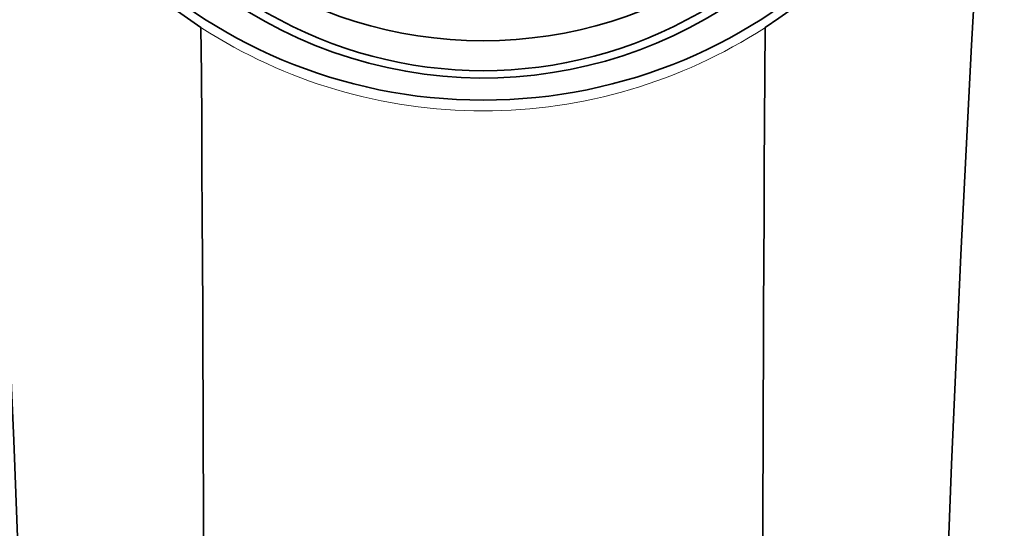
# Model space of a CAD drawing. Units: millimetres. Extents: x 0 to 1478, y 0 to 1758.
# Drawn here: x 669 to 701, y 1668 to 1684 of the extents above; entities that cross this region are included whole.
import ezdxf
from ezdxf import colors
from ezdxf.entities.mleader import LeaderData, LeaderLine
from ezdxf.math import Vec2, Vec3

# ---------------------------------------------------------------- set-up
doc = ezdxf.new("R2010")
doc.units = ezdxf.units.MM
doc.layers.add('DV2_Défaut', color=7, linetype='Continuous')
doc.layers.add('Défaut', color=7, linetype='Continuous')

# ---------------------------------------------------------------- blocks, each defined once
blk = doc.blocks.new('_DOT')
at = {"color": 0}
blk.add_line((0, 0), (-1, 0), dxfattribs=at)
at = {"color": 0, "const_width": 0.333}
blk.add_lwpolyline([(-0.1665, 0, 1), (0.1665, 0, 1)], format="xyb", close=True, dxfattribs=at)
blk = doc.blocks.new('SE1')
at = {"layer": 'DV2_Défaut', "color": 7, "linetype": 'Continuous', "lineweight": 18}
blk.add_line((675.262, 1684.015), (675.293, 1683.995), dxfattribs=at)
at = {"layer": 'DV2_Défaut', "color": 7, "linetype": 'Continuous', "lineweight": 35}
for centre, radius, start, end in [((-264.248, 1632.005), 934.24, 350.638743, 4.046592), ((1633.058, 1632.005), 934.24, 176.008395, 189.360065), ((-1876.513, 1663.345), 2551.858, 356.089786, 0.46411), ((3245.323, 1663.345), 2551.858, 179.53589, 183.910214)]:
    blk.add_arc(centre, radius, start, end, dxfattribs=at)
at = {"layer": 'DV2_Défaut', "color": 7, "linetype": 'Continuous', "lineweight": 18}
for centre, radius, start, end in [((684.406, 1698.113), 16.804, 237.1575, 253.5089), ((684.404, 1698.113), 16.804, 286.5256, 302.8426), ((684.426, 1698.072), 16.757, 302.8578, 302.9844), ((684.408, 1698.144), 16.834, 253.531, 269.989), ((684.402, 1698.144), 16.834, 270.011, 286.5035)]:
    blk.add_arc(centre, radius, start, end, dxfattribs=at)
at = {"layer": 'DV2_Défaut', "color": 7, "linetype": 'Continuous', "lineweight": 35}
blk.add_ellipse((684.405, 1698.345), major_axis=(-16.75, 0), ratio=0.996195, dxfattribs=at)
for centre, major_axis, start_param, end_param in [((684.405, 1696.822), (-14.5, 0), 0, 3.93762), ((684.405, 1697.996), (16.75, 0), 3.139091, 4.13496), ((684.405, 1697.996), (-16.75, 0), 2.148225, 3.144094), ((684.405, 1696.561), (-14, 0), 0, 3.141593), ((684.405, 1697.532), (-14, 0), 0.380251, 2.761341)]:
    blk.add_ellipse(centre, major_axis=major_axis, ratio=0.996195, start_param=start_param, end_param=end_param, dxfattribs=at)

msp = doc.modelspace()

# ---------------------------------------------------------------- block references
at = {"layer": 'Défaut'}
msp.add_blockref('SE1', (0, 0), dxfattribs=at)

# ---------------------------------------------------------------- leaders
at = {"layer": 'Défaut', "color": 7, "linetype": 'Continuous', "lineweight": 18}
ml = msp.add_multileader_mtext('Standard', dxfattribs=at)
ml.set_content('{\\pxsm0.9;\\fSolid Edge ISO|b1||i0||c0|p34;\\W1.;11/10/2022\\P}', color=256)
ml.set_leader_properties()
ml.set_arrow_properties(name='DOT')
ml.build(insert=Vec2(0, 0))
ml.multileader.update_dxf_attribs({"leader_type": 0, "dogleg_length": 0, "arrow_head_size": 12})
ctx = ml.context
ctx.base_point, ctx.char_height, ctx.arrow_head_size, ctx.landing_gap_size = Vec3(1390.407, 1750.708), 12, 12, 4.2
notes = []
notes.append((ctx, [(0, (0, 0, 0), (0, 0), (1, 0), 1, [])]))
ctx.mtext.insert = Vec3(1392.407, 1756.828)
for ctx, leaders in notes:
    for number, flags, end, landing, length, lines in leaders:
        leader = LeaderData()
        leader.index, (leader.has_last_leader_line, leader.has_dogleg_vector, leader.attachment_direction) = number, flags
        leader.last_leader_point, leader.dogleg_vector, leader.dogleg_length = Vec3(end), Vec3(landing), length
        for number, points, colour, breaks in lines:
            line = LeaderLine()
            line.index, line.vertices, line.color, line.breaks = number, Vec3.list(points), colors.encode_raw_color(colour), breaks
            leader.lines.append(line)
        ctx.leaders.append(leader)

doc.saveas('drawing.dxf')
